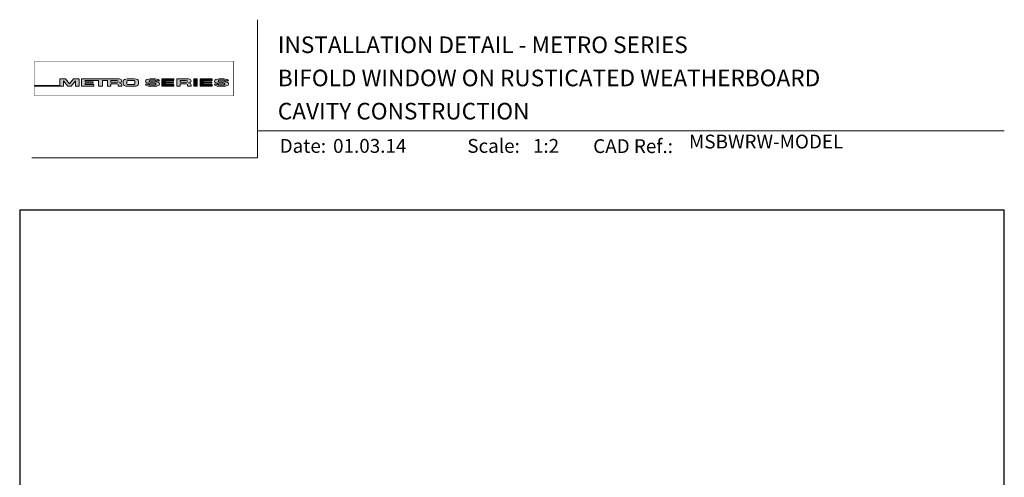
# Model space of a CAD drawing. Units: millimetres. Extents: x 23 to 1863, y -1004 to 568.
# Drawn here: x 23 to 379, y 403 to 568 of the extents above; entities that cross this region are included whole.
import ezdxf

# ---------------------------------------------------------------- set-up
doc = ezdxf.new("R2010")
doc.units = ezdxf.units.MM
doc.header["$MEASUREMENT"] = 0
doc.layers.get('Defpoints').update_dxf_attribs({"color": 1})
doc.layers.add('APL Joinery', color=2, linetype='Continuous')
doc.styles.add('Arial-Bold', font='arialbd.ttf')
doc.styles.add('Arial-Regular', font='arial.ttf')

# ---------------------------------------------------------------- blocks, each defined once
blk = doc.blocks.new('*U64')
at = {"layer": 'APL Joinery', "lineweight": 5}
h = blk.add_hatch(color=8, dxfattribs=at)
h.dxf.hatch_style = 1
h.paths.add_polyline_path([(-69.4327274809035, 28.52721450790531), (-71.4465208166248, 28.52721450790531), (-71.4465208166248, 26.10169996407797), (-80.65059581827568, 26.10169996407797), (-80.65059581827568, 25.92183891708627), (-70.15720461652505, 25.92183891708627), (-70.15720461652505, 27.873663751719), (-68.51942911766209, 25.92183891708627), (-67.4113156606622, 25.92183891708627), (-65.77354016179926, 27.873663751719), (-65.77354016179926, 25.92183891708627), (-64.48422396169948, 25.92183891708627), (-64.48422396169948, 28.52721450790531), (-66.49801729742077, 28.52721450790531), (-67.96537238916217, 26.77848880571095)])
h = blk.add_hatch(color=8, dxfattribs=at)
h.dxf.hatch_style = 1
edge = h.paths.add_edge_path()
edge.add_ellipse((-50.03115685532736, 27.80931895248176), major_axis=(0.9876663968797823, 0), ratio=0.7268603626606387, start_angle=270, end_angle=450)
edge.add_line((-50.03115685530913, 28.52721450790531), (-63.57940971798484, 28.52721450790531))
edge.add_line((-63.57940971798482, 28.52721450790531), (-63.57940971798482, 25.92183891708631))
edge.add_line((-63.57940971798482, 25.92183891708627), (-59.20967999438489, 25.92183891708627))
edge.add_line((-59.20967999438491, 25.92183891708627), (-59.20967999438491, 26.56948222982006))
edge.add_line((-59.20967999438491, 26.5694822298201), (-62.3040342921001, 26.5694822298201))
edge.add_line((-62.30403429210009, 26.5694822298201), (-62.30403429210009, 27.05019748824234))
edge.add_line((-62.30403429210009, 27.05019748824235), (-59.35603476829331, 27.05019748824235))
edge.add_line((-59.35603476829331, 27.05019748824235), (-59.35603476829331, 27.53091274666502))
edge.add_line((-59.35603476829331, 27.53091274666502), (-62.30403429210009, 27.53091274666502))
edge.add_line((-62.30403429210009, 27.53091274666502), (-62.30403429210009, 27.94892589844675))
edge.add_line((-62.30403429210009, 27.94892589844671), (-57.43251740211029, 27.94892589844671))
edge.add_line((-57.43251740211029, 27.94892589844671), (-57.43251740211029, 25.9218389170863))
edge.add_line((-57.43251740211029, 25.92183891708627), (-56.07351067684922, 25.92183891708627))
edge.add_line((-56.07351067684922, 25.92183891708627), (-56.07351067684922, 27.94892589844669))
edge.add_line((-56.07351067684922, 27.94892589844671), (-54.25453180501895, 27.94892589844671))
edge.add_line((-54.25453180501894, 27.94892589844671), (-54.25453180501894, 25.9218389170863))
edge.add_line((-54.25453180501894, 25.92183891708627), (-52.97915637913404, 25.92183891708627))
edge.add_line((-52.97915637913403, 25.92183891708627), (-52.97915637913403, 26.7575881034977))
edge.add_line((-52.97915637913403, 26.75758810349772), (-50.83737227003965, 26.75758810349772))
edge.add_ellipse((-50.8601279620653, 26.44407823966144), major_axis=(0.5211496261898553, 0), ratio=0.6015736135677832, start_angle=360, end_angle=450, ccw=False)
edge.add_line((-50.33897833587544, 26.44407823966144), (-50.33897833587547, 25.9218389170863))
edge.add_line((-50.33897833587547, 25.92183891708627), (-49.04349045844761, 25.92183891708627))
edge.add_line((-49.04349045844761, 25.92183891708627), (-49.04349045844761, 26.37352784163567))
edge.add_ellipse((-50.03115685532736, 26.37352784163417), major_axis=(0.9876663968797823, 0), ratio=0.7268603626606387, start_angle=360, end_angle=450)
edge = h.paths.add_edge_path(flags=16)
edge.add_ellipse((-50.8601279620653, 27.63541603461044), major_axis=(0.5211496261898553, 0), ratio=0.6015736135677832, start_angle=270, end_angle=450, ccw=False)
edge.add_line((-50.86012796205439, 27.32190617077411), (-52.97915637913404, 27.32190617077411))
edge.add_line((-52.97915637913403, 27.32190617077411), (-52.97915637913403, 27.94892589844669))
edge.add_line((-52.97915637913403, 27.94892589844671), (-50.86012796205438, 27.94892589844671))
h = blk.add_hatch(color=8, dxfattribs=at)
h.dxf.hatch_style = 1
edge = h.paths.add_edge_path()
edge.add_ellipse((-44.46517063379076, 27.80931895248176), major_axis=(1.453401831914528, 4.008798637050027e-14), ratio=0.4939415512350811, start_angle=0, end_angle=90)
edge.add_line((-44.46517063376917, 28.52721450790531), (-47.07802580027137, 28.52721450790531))
edge.add_ellipse((-47.07802580024974, 27.80931895248176), major_axis=(-1.453401831914528, 0), ratio=0.4939415512350811, start_angle=270, end_angle=360)
edge.add_line((-48.53142763216429, 27.80931895248122), (-48.53142763216429, 26.6397344725103))
edge.add_ellipse((-47.07802580024974, 26.63973447250988), major_axis=(-1.453401831914528, 0), ratio=0.4939415512350811, start_angle=0, end_angle=90)
edge.add_line((-47.07802580027133, 25.92183891708627), (-44.46517063381228, 25.92183891708627))
edge.add_ellipse((-44.4651706337907, 26.63973447251031), major_axis=(1.453401831914528, 4.008798637050027e-14), ratio=0.4939415512350811, start_angle=270, end_angle=360)
edge.add_line((-43.01176880187622, 26.63973447250934), (-43.01176880187622, 27.80931895248143))
edge = h.paths.add_edge_path(flags=16)
edge.add_ellipse((-44.83554735755212, 26.79115112061626), major_axis=(0.5274953049469608, 0), ratio=0.5260994555387144, start_angle=270, end_angle=360, ccw=False)
edge.add_line((-44.83554735755576, 26.51363612788432), (-46.7076490764848, 26.51363612788432))
edge.add_ellipse((-46.70764907648844, 26.79115112061626), major_axis=(-0.5274953049469608, 0), ratio=0.5260994555387144, start_angle=0, end_angle=90, ccw=False)
edge.add_line((-47.23514438143538, 26.77034937542981), (-47.23514438143538, 27.67870404956226))
edge.add_ellipse((-46.70764907648844, 27.65790230437576), major_axis=(-0.5274953049469608, 0), ratio=0.5260994555387144, start_angle=270, end_angle=360, ccw=False)
edge.add_line((-46.7076490764848, 27.93541729710768), (-44.83554735755576, 27.93541729710768))
edge.add_ellipse((-44.83554735755212, 27.65790230437576), major_axis=(0.5274953049469608, 0), ratio=0.5260994555387144, start_angle=0, end_angle=90, ccw=False)
edge.add_line((-44.30805205260516, 27.67870404956227), (-44.30805205260516, 26.77034937542982))
h = blk.add_hatch(color=8, dxfattribs=at)
h.dxf.hatch_style = 1
edge = h.paths.add_edge_path()
edge.add_ellipse((-38.75869622509617, 27.89456780931143), major_axis=(-0.3874663072119564, 0), ratio=0.5455511860562519, start_angle=270, end_angle=360, ccw=False)
edge.add_line((-38.75869622509617, 28.10595051276773), (-37.07588459991879, 28.10595051276773))
edge.add_ellipse((-37.11662773329989, 27.89456780931143), major_axis=(0.3874663072119564, 0), ratio=0.5455511860562519, start_angle=0, end_angle=90, ccw=False)
edge.add_line((-36.72916142608791, 27.8945678093113), (-36.72916142608791, 27.79927665431647))
edge.add_line((-36.72916142608791, 27.79927665431649), (-35.40833665374442, 27.79927665431649))
edge.add_line((-35.40833665374443, 27.79927665431649), (-35.40833665374443, 27.89456780939855))
edge.add_ellipse((-37.11662773329989, 27.89456780931143), major_axis=(1.70829107955546, 0), ratio=0.370338934719721, start_angle=7.894900052516e-09, end_angle=90)
edge.add_line((-37.11662773331575, 28.52721450790531), (-38.75869622508028, 28.52721450790531))
edge.add_ellipse((-38.75869622509617, 27.89456780931143), major_axis=(-1.70829107955546, 0), ratio=0.370338934719721, start_angle=270, end_angle=359.9999999921051)
edge.add_line((-40.46698730465162, 27.89456780939853), (-40.46698730465162, 27.58909732754554))
edge.add_ellipse((-38.75869622509617, 27.5890973276327), major_axis=(-1.70829107955546, 0), ratio=0.370338934719721, start_angle=7.894900052516e-09, end_angle=90)
edge.add_line((-38.75869622514382, 26.95645062903923), (-37.07077259454412, 26.95645062903923))
edge.add_ellipse((-37.1115157279244, 26.74506792558281), major_axis=(0.3874663072119564, -4.74493701703855e-17), ratio=0.5455511860562519, start_angle=0, end_angle=90, ccw=False)
edge.add_line((-36.72404942071243, 26.74506792558268), (-36.72404942071243, 26.53225815094032))
edge.add_ellipse((-37.1115157279244, 26.55448561567973), major_axis=(0.3874663072119564, -4.74493701703855e-17), ratio=0.5455511860562519, start_angle=270, end_angle=360, ccw=False)
edge.add_line((-37.1115157279169, 26.34310291222372), (-38.79432735310419, 26.34310291222372))
edge.add_ellipse((-38.75358421972063, 26.55448561567973), major_axis=(-0.3874663072119564, 4.74493701703855e-17), ratio=0.5455511860562519, start_angle=0, end_angle=90, ccw=False)
edge.add_line((-39.14105052693261, 26.55448561567986), (-39.14105052693261, 26.64977677067511))
edge.add_line((-39.14105052693261, 26.64977677067509), (-40.46187529927615, 26.64977677067509))
edge.add_line((-40.46187529927614, 26.64977677067509), (-40.46187529927614, 26.55448561559367))
edge.add_ellipse((-38.75358421972063, 26.55448561567973), major_axis=(-1.70829107955546, 2.091984110201705e-16), ratio=0.370338934719721, start_angle=7.894900052516e-09, end_angle=90)
edge.add_line((-38.75358421972068, 25.92183891708596), (-37.11151572792435, 25.92183891708596))
edge.add_ellipse((-37.1115157279244, 26.55448561567973), major_axis=(1.70829107955546, -2.091984110201705e-16), ratio=0.370338934719721, start_angle=270, end_angle=359.9999999921051)
edge.add_line((-35.40322464836888, 26.55448561559367), (-35.40322464836888, 26.85995609744494))
edge.add_ellipse((-37.1115157279244, 26.85995609735889), major_axis=(1.70829107955546, -2.091984110201705e-16), ratio=0.370338934719721, start_angle=7.894900052516e-09, end_angle=90)
edge.add_line((-37.11151572794029, 27.49260279595278), (-38.75869622509367, 27.49260279595278))
edge.add_ellipse((-38.75869622509617, 27.70398549940921), major_axis=(-0.3874663072119564, 0), ratio=0.5455511860562519, start_angle=0, end_angle=90, ccw=False)
edge.add_line((-39.14616253230814, 27.70398549940933), (-39.14616253230814, 27.91679527405084))
h = blk.add_hatch(color=8, dxfattribs=at)
h.dxf.hatch_style = 1
h.paths.add_polyline_path([(-33.31755731867655, 27.94892589844671), (-30.22320302096136, 27.94892589844671), (-30.22320302096136, 28.52721450790531), (-34.59293274456128, 28.52721450790531), (-34.59293274456128, 25.92183891708627), (-30.22320302096136, 25.92183891708627), (-30.22320302096136, 26.5694822298201), (-33.31755731867655, 26.5694822298201), (-33.31755731867655, 27.05019748824235), (-30.36955779486976, 27.05019748824235), (-30.36955779486976, 27.53091274666502), (-33.31755731867655, 27.53091274666502)])
h = blk.add_hatch(color=8, dxfattribs=at)
h.dxf.hatch_style = 1
edge = h.paths.add_edge_path()
edge.add_ellipse((-24.96175589048429, 27.80931895248176), major_axis=(0.9876663968797823, 0), ratio=0.7268603626606387, start_angle=270, end_angle=450)
edge.add_line((-24.96175589046625, 28.52721450790531), (-29.18513084017587, 28.52721450790531))
edge.add_line((-29.18513084017586, 28.52721450790531), (-29.18513084017586, 25.92183891708631))
edge.add_line((-29.18513084017586, 25.92183891708627), (-27.90975541429096, 25.92183891708627))
edge.add_line((-27.90975541429096, 25.92183891708627), (-27.90975541429096, 26.7575881034977))
edge.add_line((-27.90975541429096, 26.75758810349772), (-25.76698041923765, 26.75758810349772))
edge.add_ellipse((-25.79072699722223, 26.44407823966144), major_axis=(0.5211496261898553, 0), ratio=0.6015736135677832, start_angle=360, end_angle=450, ccw=False)
edge.add_line((-25.2695773710324, 26.44407823966187), (-25.2695773710324, 25.9218389170863))
edge.add_line((-25.2695773710324, 25.92183891708627), (-23.97408949360449, 25.92183891708627))
edge.add_line((-23.9740894936045, 25.92183891708627), (-23.9740894936045, 26.37352784163352))
edge.add_ellipse((-24.96175589048429, 26.37352784163417), major_axis=(0.9876663968797823, 0), ratio=0.7268603626606387, start_angle=360, end_angle=450)
edge = h.paths.add_edge_path(flags=16)
edge.add_line((-27.90975541429096, 27.94892589844671), (-25.79072699721154, 27.94892589844671))
edge.add_ellipse((-25.79072699722223, 27.63541603461044), major_axis=(0.5211496261898553, 0), ratio=0.6015736135677832, start_angle=270, end_angle=450, ccw=False)
edge.add_line((-25.79072699721154, 27.32190617077411), (-27.90975541429096, 27.32190617077411))
edge.add_line((-27.90975541429096, 27.32190617077411), (-27.90975541429096, 27.94892589844669))
h = blk.add_hatch(color=8, dxfattribs=at)
h.dxf.hatch_style = 1
h.paths.add_polyline_path([(-21.76286246854883, 28.52721450790531), (-23.01733069945711, 28.52721450790531), (-23.01733069945711, 25.92183891708627), (-21.76286246854883, 25.92183891708627)])
h = blk.add_hatch(color=8, dxfattribs=at)
h.dxf.hatch_style = 1
h.paths.add_polyline_path([(-16.55682101092168, 27.53091274666502), (-19.50482053472839, 27.53091274666502), (-19.50482053472839, 27.94892589844671), (-16.41046623701321, 27.94892589844671), (-16.41046623701321, 28.52721450790531), (-20.78019596061319, 28.52721450790531), (-20.78019596061319, 25.92183891708627), (-16.41046623701321, 25.92183891708627), (-16.41046623701321, 26.5694822298201), (-19.50482053472839, 26.5694822298201), (-19.50482053472839, 27.05019748824235), (-16.55682101092168, 27.05019748824235)])
h = blk.add_hatch(color=8, dxfattribs=at)
h.dxf.hatch_style = 1
edge = h.paths.add_edge_path()
edge.add_ellipse((-12.21783134527463, 27.89456780931143), major_axis=(1.70829107955546, 0), ratio=0.370338934719721, start_angle=7.894900052516e-09, end_angle=90)
edge.add_line((-12.21783134532629, 28.52721450790531), (-13.85989983701918, 28.52721450790531))
edge.add_ellipse((-13.8598998370709, 27.89456780931143), major_axis=(-1.70829107955546, 0), ratio=0.370338934719721, start_angle=270, end_angle=359.9999999921051)
edge.add_line((-15.56819091662636, 27.89456780939853), (-15.56819091662636, 27.58909732754554))
edge.add_ellipse((-13.8598998370709, 27.5890973276327), major_axis=(-1.70829107955546, 0), ratio=0.370338934719721, start_angle=7.894900052516e-09, end_angle=90)
edge.add_line((-13.85989983722616, 26.95645062903923), (-12.2032811064762, 26.95645062903923))
edge.add_ellipse((-12.21271933989913, 26.74506792558281), major_axis=(0.3874663072119564, -4.74493701703855e-17), ratio=0.5455511860562519, start_angle=0, end_angle=90, ccw=False)
edge.add_line((-11.82525303268717, 26.74506792558238), (-11.82525303268717, 26.54933657624006))
edge.add_ellipse((-12.21271933989913, 26.55448561567973), major_axis=(0.3874663072119564, -4.74493701703855e-17), ratio=0.5455511860562519, start_angle=270, end_angle=360, ccw=False)
edge.add_line((-12.2127193398668, 26.34310291222372), (-13.86422606513266, 26.34310291222372))
edge.add_ellipse((-13.85478783169538, 26.55448561567973), major_axis=(-0.3874663072119564, 4.74493701703855e-17), ratio=0.5455511860562519, start_angle=0, end_angle=90, ccw=False)
edge.add_line((-14.24225413890734, 26.55448561568016), (-14.24225413890734, 26.6497767706751))
edge.add_line((-14.24225413890734, 26.64977677067509), (-15.56307891125089, 26.64977677067509))
edge.add_line((-15.56307891125089, 26.64977677067509), (-15.56307891125089, 26.55448561559614))
edge.add_ellipse((-13.85478783169538, 26.55448561567973), major_axis=(-1.70829107955546, 2.091984110201705e-16), ratio=0.370338934719721, start_angle=7.894900052516e-09, end_angle=90)
edge.add_line((-13.85478783169527, 25.92183891708596), (-12.21271933989904, 25.92183891708596))
edge.add_ellipse((-12.21271933989913, 26.55448561567973), major_axis=(1.70829107955546, -2.091984110201705e-16), ratio=0.370338934719721, start_angle=270, end_angle=359.9999999921051)
edge.add_line((-10.50442826034363, 26.55448561559617), (-10.50442826034363, 26.85995609744251))
edge.add_ellipse((-12.21271933989913, 26.85995609735889), major_axis=(1.70829107955546, -2.091984110201705e-16), ratio=0.370338934719721, start_angle=7.894900052516e-09, end_angle=90)
edge.add_line((-12.21271933995086, 27.49260279595278), (-13.85989983706014, 27.49260279595278))
edge.add_ellipse((-13.8598998370709, 27.70398549940921), major_axis=(-0.3874663072119564, 0), ratio=0.5455511860562519, start_angle=0, end_angle=90, ccw=False)
edge.add_line((-14.24736614428287, 27.70398549940963), (-14.24736614428287, 27.89971684875109))
edge.add_ellipse((-13.8598998370709, 27.89456780931143), major_axis=(-0.3874663072119564, 0), ratio=0.5455511860562519, start_angle=270, end_angle=360, ccw=False)
edge.add_line((-13.8598998370709, 28.10595051276773), (-12.2083931118481, 28.10595051276773))
edge.add_ellipse((-12.21783134527463, 27.89456780931143), major_axis=(0.3874663072119564, 0), ratio=0.5455511860562519, start_angle=0, end_angle=90, ccw=False)
edge.add_line((-11.83036503806265, 27.89456780931099), (-11.83036503806265, 27.79927665431649))
edge.add_line((-11.83036503806265, 27.79927665431649), (-10.50954026571916, 27.79927665431649))
edge.add_line((-10.50954026571916, 27.79927665431649), (-10.50954026571916, 27.89456780939855))
at = {"layer": 'APL Joinery', "color": 8, "lineweight": 5}
for p, q in [((-71.4465208166248, 26.10169996407797), (-71.4465208166248, 28.52721450790531)), ((-71.4465208166248, 28.52721450790531), (-69.4327274809035, 28.52721450790531)), ((-67.96537238916217, 26.77848880571095), (-69.4327274809035, 28.52721450790531)), ((-67.96537238916217, 26.77848880571095), (-66.49801729742077, 28.52721450790531)), ((-66.49801729742077, 28.52721450790531), (-64.48422396169948, 28.52721450790531)), ((-64.48422396169948, 28.52721450790531), (-64.48422396169948, 25.92183891708627)), ((-38.75869622509622, 28.52721450790531), (-37.11662773329998, 28.52721450790531)), ((-34.59293274456128, 28.52721450790531), (-34.59293274456128, 25.92183891708627)), ((-34.59293274456128, 28.52721450790531), (-30.22320302096136, 28.52721450790531)), ((-30.22320302096136, 27.94892589844671), (-30.22320302096136, 28.52721450790531)), ((-29.18513084017586, 28.52721450790531), (-29.18513084017586, 25.92183891708627)), ((-29.18513084017581, 28.52721450790531), (-24.96175589048429, 28.52721450790531)), ((-23.01733069945711, 28.52721450790531), (-23.01733069945711, 25.92183891708627)), ((-23.01733069945711, 28.52721450790531), (-21.76286246854883, 28.52721450790531)), ((-21.76286246854883, 25.92183891708627), (-21.76286246854883, 28.52721450790531)), ((-20.78019596061319, 28.52721450790531), (-20.78019596061319, 25.92183891708627)), ((-20.78019596061319, 28.52721450790531), (-16.41046623701321, 28.52721450790531)), ((-16.41046623701321, 27.94892589844671), (-16.41046623701321, 28.52721450790531)), ((-80.65059581827568, 26.10169996407797), (-80.65059581827568, 25.92183891708627)), ((-80.65059581827568, 26.10169996407797), (-71.4465208166248, 26.10169996407797)), ((-80.65059581827568, 25.92183891708627), (-70.15720461652505, 25.92183891708627)), ((-68.51942911766209, 25.92183891708627), (-70.15720461652505, 27.873663751719)), ((-70.15720461652505, 27.873663751719), (-70.15720461652505, 25.92183891708627)), ((-68.51942911766213, 25.92183891708627), (-67.4113156606622, 25.92183891708627)), ((-67.4113156606622, 25.92183891708627), (-65.77354016179926, 27.873663751719)), ((-65.77354016179926, 27.873663751719), (-65.77354016179926, 25.92183891708627)), ((-65.77354016179926, 25.92183891708627), (-64.48422396169948, 25.92183891708627)), ((-40.46698730465167, 27.5890973276327), (-40.46698730465167, 27.89456780939907)), ((-39.14105052693265, 26.64977677067509), (-40.46187529927614, 26.64977677067509)), ((-40.46187529927614, 26.64977677067509), (-40.46187529927614, 26.55448561559293)), ((-39.14616253230819, 27.89456780931143), (-39.14616253230819, 27.70398549940921)), ((-39.14105052693265, 26.55448561567973), (-39.14105052693265, 26.64977677067509)), ((-37.11662773329989, 28.10595051276773), (-38.75869622509617, 28.10595051276773)), ((-37.11151572792443, 26.95645062903923), (-38.75869622509622, 26.95645062903923)), ((-37.11662773329998, 28.10595051276785), (-38.75358421972069, 28.10595051276785)), ((-37.11151572792443, 27.49260279595278), (-38.75358421972069, 27.49260279595278)), ((-38.75358421972069, 26.34310291222372), (-37.11662773329991, 26.34310291222372)), ((-37.11151572792443, 25.92183891708627), (-38.75358421972069, 25.92183891708627)), ((-37.1115157279244, 25.92183891708596), (-38.75358421972063, 25.92183891708596)), ((-36.72916142608801, 27.89456780931143), (-36.72916142608801, 27.79927665431649)), ((-36.72916142608801, 27.79927665431649), (-35.40833665374448, 27.79927665431649)), ((-36.72404942071248, 26.55448561567973), (-36.72404942071248, 26.74506792558281)), ((-35.40833665374448, 27.79927665431649), (-35.40833665374448, 27.89456780939907)), ((-35.40322464836898, 26.85995609735889), (-35.40322464836898, 26.55448561559293)), ((-34.59293274456128, 25.92183891708627), (-30.22320302096136, 25.92183891708627)), ((-33.31755731867655, 27.53091274666502), (-33.31755731867655, 27.94892589844671)), ((-33.31755731867655, 27.94892589844671), (-30.22320302096136, 27.94892589844671)), ((-30.36955779486976, 27.53091274666502), (-33.31755731867655, 27.53091274666502)), ((-33.31755731867655, 26.5694822298201), (-33.31755731867655, 27.05019748824235)), ((-33.31755731867655, 27.05019748824235), (-30.36955779486976, 27.05019748824235)), ((-30.22320302096136, 26.5694822298201), (-33.31755731867655, 26.5694822298201)), ((-30.36955779486976, 27.05019748824235), (-30.36955779486976, 27.53091274666502)), ((-30.22320302096136, 25.92183891708627), (-30.22320302096136, 26.5694822298201)), ((-29.18513084017586, 25.92183891708627), (-27.90975541429096, 25.92183891708627)), ((-27.90975541429096, 27.94892589844671), (-27.90975541429096, 27.32190617077411)), ((-27.90975541429096, 27.94892589844671), (-25.79072699722223, 27.94892589844671)), ((-27.90975541429096, 27.32190617077411), (-25.79072699722223, 27.32190617077411)), ((-27.90975541429096, 25.92183891708627), (-27.90975541429096, 26.75758810349772)), ((-27.90975541429096, 26.75758810349772), (-25.79072699722223, 26.75758810349772)), ((-25.2695773710324, 26.44407823966743), (-25.2695773710324, 25.92183891708627)), ((-25.26957737103236, 25.92183891708627), (-23.9740894936045, 25.92183891708627)), ((-23.9740894936045, 26.37352784162434), (-23.9740894936045, 25.92183891708627)), ((-23.01733069945705, 25.92183891708627), (-21.76286246854883, 25.92183891708627)), ((-20.78019596061319, 25.92183891708627), (-16.41046623701321, 25.92183891708627)), ((-19.50482053472839, 27.53091274666502), (-19.50482053472839, 27.94892589844671)), ((-19.50482053472839, 27.94892589844671), (-16.41046623701321, 27.94892589844671)), ((-16.55682101092168, 27.53091274666502), (-19.50482053472839, 27.53091274666502)), ((-19.50482053472839, 26.5694822298201), (-19.50482053472839, 27.05019748824235)), ((-19.50482053472839, 27.05019748824235), (-16.55682101092168, 27.05019748824235)), ((-16.41046623701321, 26.5694822298201), (-19.50482053472839, 26.5694822298201)), ((-16.55682101092168, 27.05019748824235), (-16.55682101092168, 27.53091274666502)), ((-16.41046623701321, 25.92183891708627), (-16.41046623701321, 26.5694822298201)), ((-12.21783134527463, 28.10595051276773), (-13.8598998370709, 28.10595051276773)), ((-12.21271933989913, 25.92183891708596), (-13.85478783169538, 25.92183891708596))]:
    blk.add_line(p, q, dxfattribs=at)
at = {"layer": 'APL Joinery', "color": 8, "lineweight": 5, "const_width": 0.16129575}
blk.add_lwpolyline([(-80.65059581827568, 22.4474066396376), (-8.741079370275685, 22.4474066396376), (-8.741079370275685, 34.93495946876669), (-80.65059581827566, 34.93495946876669)], close=True, dxfattribs=at)
at = {"layer": 'APL Joinery', "color": 8, "lineweight": 5}
for points in [[(-50.03115685532736, 28.52721450790531), (-63.57940971798482, 28.52721450790531), (-63.57940971798482, 25.92183891708627), (-59.20967999438491, 25.92183891708627), (-59.20967999438491, 26.5694822298201), (-62.30403429210009, 26.5694822298201), (-62.30403429210009, 27.05019748824235), (-59.35603476829331, 27.05019748824235), (-59.35603476829331, 27.53091274666502), (-62.30403429210009, 27.53091274666502), (-62.30403429210009, 27.94892589844671), (-57.43251740211029, 27.94892589844671), (-57.43251740211029, 25.92183891708627), (-56.07351067684922, 25.92183891708627), (-56.07351067684922, 27.94892589844671), (-54.25453180501894, 27.94892589844671), (-54.25453180501894, 25.92183891708627), (-52.97915637913403, 25.92183891708627), (-52.97915637913403, 26.75758810349772), (-50.8601279620653, 26.75758810349772)], [(-47.07802580024974, 28.52721450790531), (-44.4651706337907, 28.52721450790531)], [(-38.75869622509617, 28.52721450790531), (-37.11662773329989, 28.52721450790531)], [(-13.8598998370709, 28.52721450790531), (-12.21783134527463, 28.52721450790531)], [(-50.8601279620653, 27.32190617077411), (-52.97915637913403, 27.32190617077411), (-52.97915637913403, 27.94892589844671), (-50.8601279620653, 27.94892589844671)], [(-50.33897833587544, 26.44407823966144), (-50.33897833587547, 25.92183891708627), (-49.04349045844761, 25.92183891708627), (-49.04349045844761, 26.37352784162434)], [(-48.53142763216429, 27.80931895248176), (-48.53142763216429, 26.63973447250988)], [(-47.23514438143538, 27.65790230437576), (-47.23514438143538, 26.79115112061626)], [(-47.07802580024974, 25.92183891708627), (-44.46517063379081, 25.92183891708627)], [(-46.70764907648844, 27.93541729710768), (-44.83554735755212, 27.93541729710768)], [(-46.70764907648844, 26.51363612788432), (-44.83554735755212, 26.51363612788432)], [(-44.30805205260516, 27.65790230437576), (-44.30805205260516, 26.79115112061626)], [(-43.01176880187622, 27.80931895248176), (-43.01176880187622, 26.63973447251031)], [(-40.46698730465162, 27.5890973276327), (-40.46698730465162, 27.89456780939907)], [(-39.14105052693261, 26.55448561567973), (-39.14105052693261, 26.64977677067509), (-40.46187529927614, 26.64977677067509), (-40.46187529927614, 26.55448561559293)], [(-39.14616253230814, 27.89456780931143), (-39.14616253230814, 27.70398549940921)], [(-37.1115157279244, 26.95645062903923), (-38.75869622509617, 26.95645062903923)], [(-37.1115157279244, 27.49260279595278), (-38.75358421972063, 27.49260279595278)], [(-38.75358421972063, 26.34310291222372), (-37.11662773329989, 26.34310291222372)], [(-36.72916142608791, 27.89456780931143), (-36.72916142608791, 27.79927665431649), (-35.40833665374443, 27.79927665431649), (-35.40833665374443, 27.89456780939907)], [(-36.72404942071243, 26.55448561567973), (-36.72404942071243, 26.74506792558281)], [(-35.40322464836888, 26.85995609735889), (-35.40322464836888, 26.55448561559293)], [(-15.56819091662636, 27.5890973276327), (-15.56819091662636, 27.89456780939907)], [(-14.24225413890734, 26.55448561567973), (-14.24225413890734, 26.64977677067509), (-15.56307891125089, 26.64977677067509), (-15.56307891125089, 26.55448561559293)], [(-14.24736614428287, 27.89456780931143), (-14.24736614428287, 27.70398549940921)], [(-12.21271933989913, 26.95645062903923), (-13.8598998370709, 26.95645062903923)], [(-12.21271933989913, 27.49260279595278), (-13.85478783169538, 27.49260279595278)], [(-13.85478783169538, 26.34310291222372), (-12.21783134527463, 26.34310291222372)], [(-11.83036503806265, 27.89456780931143), (-11.83036503806265, 27.79927665431649), (-10.50954026571916, 27.79927665431649), (-10.50954026571916, 27.89456780939907)], [(-11.82525303268717, 26.55448561567973), (-11.82525303268717, 26.74506792558281)], [(-10.50442826034363, 26.85995609735889), (-10.50442826034363, 26.55448561559293)]]:
    blk.add_lwpolyline(points, dxfattribs=at)
for centre, major_axis, ratio, start_param, end_param in [((-50.03115685532736, 27.80931895248176), (0.9876663968797823, 0), 0.7268603626606387, 4.71238898038469, 7.853981633974483), ((-47.07802580024974, 27.80931895248176), (-1.453401831914528, 0), 0.4939415512350811, 4.71238898038469, 6.283185307179586), ((-38.75869622509622, 27.89456780931143), (-1.70829107955546, 0), 0.370338934719721, 4.71238898038469, 6.283185307041794), ((-38.75869622509617, 27.89456780931143), (-1.70829107955546, 0), 0.370338934719721, 4.71238898038469, 6.283185307041794), ((-24.96175589048429, 27.80931895248176), (0.9876663968797823, 0), 0.7268603626606387, 4.71238898038469, 7.853981633974483), ((-13.8598998370709, 27.89456780931143), (-1.70829107955546, 0), 0.370338934719721, 4.71238898038469, 6.283185307041794), ((-50.8601279620653, 27.63541603461044), (0.5211496261898553, 0), 0.6015736135677832, 4.71238898038469, 7.853981633974483), ((-50.8601279620653, 26.44407823966144), (0.5211496261898553, 0), 0.6015736135677832, 6.283185307179586, 7.853981633974483), ((-50.03115685532736, 26.37352784163417), (0.9876663968797823, 0), 0.7268603626606387, 6.283185307179586, 7.853981633974483), ((-46.70764907648844, 26.79115112061626), (-0.5274953049469608, 0), 0.5260994555387143, 0, 1.570796326794897), ((-44.83554735755212, 27.65790230437576), (0.5274953049469608, 0), 0.5260994555387143, 0, 1.570796326794897), ((-44.4651706337907, 26.63973447251031), (1.453401831914528, 4.008798637050027e-14), 0.4939415512350811, 4.71238898038469, 6.283185307179586), ((-38.75869622509622, 27.89456780931143), (-0.3874663072119563, 0), 0.5455511860562519, 4.71238898038469, 6.283185307179586), ((-38.75869622509617, 27.89456780931143), (-0.3874663072119563, 0), 0.5455511860562519, 4.71238898038469, 6.283185307179586), ((-37.11151572792443, 26.55448561567973), (1.70829107955546, -2.091984110201705e-16), 0.370338934719721, 4.71238898038469, 6.283185307041794), ((-37.11151572792443, 26.55448561567973), (0.3874663072119563, -4.74493701703855e-17), 0.5455511860562519, 4.71238898038469, 6.283185307179586), ((-37.1115157279244, 26.55448561567973), (1.70829107955546, -2.091984110201705e-16), 0.370338934719721, 4.71238898038469, 6.283185307041794), ((-37.1115157279244, 26.55448561567973), (0.3874663072119563, -4.74493701703855e-17), 0.5455511860562519, 4.71238898038469, 6.283185307179586), ((-25.79072699722223, 27.63541603461044), (0.5211496261898553, 0), 0.6015736135677832, 4.71238898038469, 7.853981633974483), ((-25.79072699722223, 26.44407823966144), (0.5211496261898553, 0), 0.6015736135677832, 6.283185307179586, 7.853981633974483), ((-24.96175589048429, 26.37352784163417), (0.9876663968797823, 0), 0.7268603626606387, 6.283185307179586, 7.853981633974483), ((-13.8598998370709, 27.89456780931143), (-0.3874663072119563, 0), 0.5455511860562519, 4.71238898038469, 6.283185307179586), ((-12.21271933989913, 26.55448561567973), (1.70829107955546, -2.091984110201705e-16), 0.370338934719721, 4.71238898038469, 6.283185307041794), ((-12.21271933989913, 26.55448561567973), (0.3874663072119563, -4.74493701703855e-17), 0.5455511860562519, 4.71238898038469, 6.283185307179586)]:
    blk.add_ellipse(centre, major_axis=major_axis, ratio=ratio, start_param=start_param, end_param=end_param, dxfattribs=at)
at = {"layer": 'APL Joinery', "color": 8, "lineweight": 5, "extrusion": (0, 0, -1)}
for centre, major_axis, ratio, start_param, end_param in [((-44.46517063379076, 27.80931895248176), (1.453401831914528, 4.008798637050027e-14), 0.4939415512350811, 4.71238898038469, 6.283185307179586), ((-37.11662773329998, 27.89456780931143), (1.70829107955546, 0), 0.370338934719721, 4.71238898038469, 6.283185307041794), ((-37.11662773329989, 27.89456780931143), (1.70829107955546, 0), 0.370338934719721, 4.71238898038469, 6.283185307041794), ((-12.21783134527463, 27.89456780931143), (1.70829107955546, 0), 0.370338934719721, 4.71238898038469, 6.283185307041794), ((-47.07802580024974, 26.63973447250988), (-1.453401831914528, 0), 0.4939415512350811, 4.71238898038469, 6.283185307179586), ((-46.70764907648844, 27.65790230437576), (-0.5274953049469608, 0), 0.5260994555387143, 0, 1.570796326794897), ((-44.83554735755212, 26.79115112061626), (0.5274953049469608, 0), 0.5260994555387143, 0, 1.570796326794897), ((-38.75869622509622, 27.5890973276327), (-1.70829107955546, 0), 0.370338934719721, 4.71238898038469, 6.283185307041794), ((-38.75869622509617, 27.5890973276327), (-1.70829107955546, 0), 0.370338934719721, 4.71238898038469, 6.283185307041794), ((-38.75358421972069, 26.55448561567973), (-1.70829107955546, 2.091984110201705e-16), 0.370338934719721, 4.71238898038469, 6.283185307041794), ((-38.75358421972063, 26.55448561567973), (-1.70829107955546, 2.091984110201705e-16), 0.370338934719721, 4.71238898038469, 6.283185307041794), ((-38.75869622509622, 27.70398549940921), (-0.3874663072119563, 0), 0.5455511860562519, 4.71238898038469, 6.283185307179586), ((-38.75869622509617, 27.70398549940921), (-0.3874663072119563, 0), 0.5455511860562519, 4.71238898038469, 6.283185307179586), ((-38.75358421972069, 26.55448561567973), (-0.3874663072119563, 4.74493701703855e-17), 0.5455511860562519, 4.71238898038469, 6.283185307179586), ((-38.75358421972063, 26.55448561567973), (-0.3874663072119563, 4.74493701703855e-17), 0.5455511860562519, 4.71238898038469, 6.283185307179586), ((-37.11662773329998, 27.89456780931143), (0.3874663072119563, 0), 0.5455511860562519, 4.71238898038469, 6.283185307179586), ((-37.11662773329989, 27.89456780931143), (0.3874663072119563, 0), 0.5455511860562519, 4.71238898038469, 6.283185307179586), ((-37.11151572792443, 26.85995609735889), (1.70829107955546, -2.091984110201705e-16), 0.370338934719721, 4.71238898038469, 6.283185307041794), ((-37.1115157279244, 26.85995609735889), (1.70829107955546, -2.091984110201705e-16), 0.370338934719721, 4.71238898038469, 6.283185307041794), ((-37.11151572792443, 26.74506792558281), (0.3874663072119563, -4.74493701703855e-17), 0.5455511860562519, 4.71238898038469, 6.283185307179586), ((-37.1115157279244, 26.74506792558281), (0.3874663072119563, -4.74493701703855e-17), 0.5455511860562519, 4.71238898038469, 6.283185307179586), ((-13.8598998370709, 27.5890973276327), (-1.70829107955546, 0), 0.370338934719721, 4.71238898038469, 6.283185307041794), ((-13.85478783169538, 26.55448561567973), (-1.70829107955546, 2.091984110201705e-16), 0.370338934719721, 4.71238898038469, 6.283185307041794), ((-13.8598998370709, 27.70398549940921), (-0.3874663072119563, 0), 0.5455511860562519, 4.71238898038469, 6.283185307179586), ((-13.85478783169538, 26.55448561567973), (-0.3874663072119563, 4.74493701703855e-17), 0.5455511860562519, 4.71238898038469, 6.283185307179586), ((-12.21783134527463, 27.89456780931143), (0.3874663072119563, 0), 0.5455511860562519, 4.71238898038469, 6.283185307179586), ((-12.21271933989913, 26.85995609735889), (1.70829107955546, -2.091984110201705e-16), 0.370338934719721, 4.71238898038469, 6.283185307041794), ((-12.21271933989913, 26.74506792558281), (0.3874663072119563, -4.74493701703855e-17), 0.5455511860562519, 4.71238898038469, 6.283185307179586)]:
    blk.add_ellipse(centre, major_axis=major_axis, ratio=ratio, start_param=start_param, end_param=end_param, dxfattribs=at)

msp = doc.modelspace()

# ---------------------------------------------------------------- linework, layer by layer
at = {"layer": 'APL Joinery', "color": 7, "lineweight": 9}
for points in [[(109.1692480253803, 568.3717894232049), (109.1692480253803, 518.4285846830866), (27.53460991644852, 518.4285846830866)], [(109.1692480253803, 528.2264362431373), (379.1900000000001, 528.2264362431373)]]:
    msp.add_lwpolyline(points, dxfattribs=at)
at = {"layer": 'Defpoints', "color": 8}
msp.add_lwpolyline([(23.19000000000005, 19.30270446324562), (379.1900000000001, 19.30270446324562), (379.1900000000001, 499.5844011615753), (23.19000000000005, 499.5844011615753)], close=True, dxfattribs=at)

# ---------------------------------------------------------------- block references
at = {"layer": 'APL Joinery'}
msp.add_blockref('*U64', (109.1692480253803, 518.4285846830866), dxfattribs=at)

# ---------------------------------------------------------------- texts
at = {"layer": 'APL Joinery', "color": 7, "style": 'Arial-Bold'}
for s, height, p in [('INSTALLATION DETAIL - METRO SERIES', 6, (116.5165371787699, 556.3121209268377)), ('BIFOLD WINDOW ON RUSTICATED WEATHERBOARD', 6, (116.5165371787699, 544.3121209268377)), ('CAVITY CONSTRUCTION', 6, (116.5165371787699, 532.3121209268377)), ('Date:', 5, (117.1850228540768, 520.2569360899623)), ('Scale:', 5, (185.020786620327, 520.2569360899623)), ('CAD Ref.:', 5, (230.5406631517897, 520.1750781613781))]:
    msp.add_text(s, height=height, dxfattribs=at).set_placement(p)
at = {"layer": 'APL Joinery', "color": 7, "insert": (265.1887790430742, 520.2569360899623), "char_height": 5, "attachment_point": 7, "style": 'Arial-Regular'}
msp.add_mtext('MSBWRW-MODEL', dxfattribs=at)
at = {"layer": 'APL Joinery', "color": 7, "char_height": 5, "attachment_point": 7, "style": 'Arial-Regular'}
for s, width, insert in [('01.03.14', 45.85329618421383, (136.5049950122411, 520.2569360899623)), ('1:2', 19.08924193268467, (208.7646870760009, 520.2569360899623))]:
    msp.add_mtext_dynamic_manual_height_columns(s, width=width, gutter_width=25, heights=[0], dxfattribs=dict(at, insert=insert))

doc.saveas('drawing.dxf')
